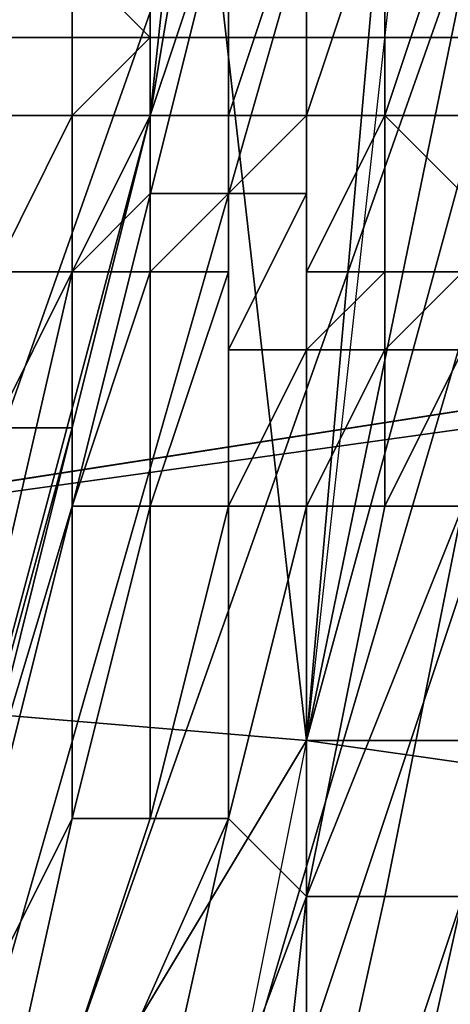
# Model space of a CAD drawing. Extents: x -0.004 to 0.674, y -0.184 to 0.188.
# Drawn here: x 0.13 to 0.13, y -0.175 to -0.174 of the extents above; entities that cross this region are included whole.
import ezdxf

# ---------------------------------------------------------------- set-up
doc = ezdxf.new("R2010")
doc.units = 0
doc.layers.add('PORCELAIN_1', color=7, linetype='CONTINUOUS')

msp = doc.modelspace()

# ---------------------------------------------------------------- linework, layer by layer
at = {"layer": 'PORCELAIN_1'}
for points in [[(0.1301, -0.1712, 0.7632), (0.1298, -0.174, 0.7632), (0.1298, -0.1738, 0.7632)], [(0.1301, -0.1712, 0.7632), (0.1299, -0.1734, 0.7632), (0.1298, -0.174, 0.7632)], [(0.1296, -0.1713, 0.783), (0.13, -0.1748, 0.7822), (0.1288, -0.1747, 0.7832)], [(0.1296, -0.1713, 0.783), (0.1303, -0.1714, 0.7823), (0.13, -0.1748, 0.7822)], [(0.1307, -0.1714, 0.782), (0.131, -0.1714, 0.7816), (0.1309, -0.1748, 0.781), (0.13, -0.1748, 0.7822)], [(0.1303, -0.1714, 0.7823), (0.1307, -0.1714, 0.782), (0.13, -0.1748, 0.7822)], [(0.13, -0.1748, 0.7658), (0.1306, -0.1726, 0.7658), (0.1303, -0.1721, 0.7658)], [(0.1307, -0.1749, 0.7659), (0.1306, -0.1726, 0.7658), (0.13, -0.1748, 0.7658)], [(0.1258, -0.1727, 0.4207), (0.1259, -0.1739, 0.4203), (0.1338, -0.1739, 0.4203), (0.1338, -0.1727, 0.4207)], [(0.1297, -0.1731, 0.6461), (0.1296, -0.173, 0.6357), (0.1285, -0.1765, 0.6362)], [(0.1298, -0.1732, 0.6565), (0.1297, -0.1731, 0.6461), (0.1285, -0.1765, 0.6362), (0.1288, -0.1767, 0.6573)], [(0.13, -0.1733, 0.667), (0.1298, -0.1732, 0.6565), (0.1288, -0.1767, 0.6573)], [(0.13, -0.1733, 0.667), (0.1288, -0.1767, 0.6573), (0.1291, -0.1769, 0.6783)], [(0.1301, -0.1734, 0.6774), (0.13, -0.1733, 0.667), (0.1291, -0.1769, 0.6783)], [(0.1303, -0.1735, 0.6878), (0.1301, -0.1734, 0.6774), (0.1291, -0.1769, 0.6783)], [(0.1298, -0.174, 0.7632), (0.1299, -0.1734, 0.7632), (0.1298, -0.1737, 0.7632)], [(0.1304, -0.1736, 0.6982), (0.1303, -0.1735, 0.6878), (0.1291, -0.1769, 0.6783), (0.1294, -0.177, 0.6994)], [(0.1305, -0.1737, 0.7086), (0.1304, -0.1736, 0.6982), (0.1294, -0.177, 0.6994)], [(0.1294, -0.177, 0.6994), (0.1303, -0.1755, 0.7205), (0.1305, -0.1737, 0.7086)], [(0.1298, -0.1737, 0.7632), (0.1299, -0.1737, 0.7631), (0.1298, -0.174, 0.7631), (0.1298, -0.174, 0.7632)], [(0.1299, -0.1737, 0.7631), (0.1299, -0.1737, 0.7631), (0.1299, -0.174, 0.7631), (0.1298, -0.174, 0.7631)], [(0.1298, -0.174, 0.7631), (0.1299, -0.1737, 0.7631), (0.1299, -0.1737, 0.7631)], [(0.13, -0.1737, 0.7631), (0.13, -0.1737, 0.763), (0.13, -0.174, 0.763), (0.1299, -0.174, 0.7631)], [(0.1299, -0.174, 0.7631), (0.1299, -0.1737, 0.7631), (0.13, -0.1737, 0.7631)], [(0.1301, -0.1737, 0.763), (0.1301, -0.1737, 0.763), (0.1301, -0.174, 0.763), (0.13, -0.174, 0.763)], [(0.13, -0.174, 0.763), (0.13, -0.1737, 0.763), (0.1301, -0.1737, 0.763)], [(0.1302, -0.1737, 0.7629), (0.1302, -0.1737, 0.7628), (0.1302, -0.174, 0.7628), (0.1301, -0.174, 0.7629)], [(0.1301, -0.1737, 0.7629), (0.1302, -0.1737, 0.7629), (0.1301, -0.174, 0.7629), (0.1301, -0.174, 0.763)], [(0.1301, -0.174, 0.7629), (0.1302, -0.1737, 0.7629), (0.1302, -0.1737, 0.7629)], [(0.1301, -0.1737, 0.763), (0.1301, -0.1737, 0.7629), (0.1301, -0.174, 0.763)], [(0.1339, -0.1738, 0.3674), (0.1198, -0.176, 0.3941), (0.1044, -0.1738, 0.3674)], [(0.1347, -0.176, 0.3941), (0.1198, -0.176, 0.3941), (0.1339, -0.1738, 0.3674)], [(0.1296, -0.1738, 0.7633), (0.1297, -0.1738, 0.7633), (0.1297, -0.174, 0.7632), (0.1296, -0.174, 0.7633)], [(0.1298, -0.1739, 0.7632), (0.1297, -0.174, 0.7632), (0.1297, -0.1738, 0.7632)], [(0.1297, -0.1738, 0.7632), (0.1297, -0.1738, 0.7632), (0.1297, -0.174, 0.7632)], [(0.1297, -0.1738, 0.7632), (0.1297, -0.1738, 0.7632), (0.1297, -0.174, 0.7632)], [(0.1297, -0.1738, 0.7632), (0.1298, -0.1738, 0.7632), (0.1298, -0.1739, 0.7632)], [(0.1297, -0.1738, 0.7632), (0.1297, -0.174, 0.7632), (0.1297, -0.1738, 0.7633)], [(0.1298, -0.1738, 0.7632), (0.1298, -0.1739, 0.7632), (0.1298, -0.1739, 0.7632), (0.1298, -0.1738, 0.7632)], [(0.1298, -0.1738, 0.7632), (0.1298, -0.174, 0.7632), (0.1298, -0.1739, 0.7632)], [(0.1259, -0.1739, 0.4203), (0.1259, -0.175, 0.4197), (0.1338, -0.1739, 0.4203)], [(0.1259, -0.175, 0.4197), (0.1417, -0.1759, 0.4189), (0.1338, -0.1739, 0.4203)], [(0.1298, -0.1739, 0.7632), (0.1298, -0.174, 0.7632), (0.1297, -0.174, 0.7632)], [(0.1298, -0.174, 0.7632), (0.1298, -0.174, 0.7632), (0.1298, -0.1739, 0.7632)], [(0.1298, -0.174, 0.7632), (0.1298, -0.1739, 0.7632), (0.1298, -0.1739, 0.7632)], [(0.1294, -0.1755, 0.7632), (0.1297, -0.1744, 0.7632), (0.1298, -0.174, 0.7632)], [(0.1298, -0.174, 0.7632), (0.1297, -0.1742, 0.7632), (0.1294, -0.1755, 0.7632)], [(0.1297, -0.174, 0.7632), (0.1296, -0.174, 0.7633), (0.1296, -0.174, 0.7633)], [(0.1296, -0.174, 0.7633), (0.1297, -0.174, 0.7632), (0.1297, -0.174, 0.7632)], [(0.1297, -0.174, 0.7632), (0.1297, -0.174, 0.7632), (0.1297, -0.1742, 0.7632), (0.1296, -0.1742, 0.7632)], [(0.1297, -0.174, 0.7632), (0.1296, -0.1742, 0.7632), (0.1296, -0.1742, 0.7633)], [(0.1296, -0.1742, 0.7633), (0.1296, -0.174, 0.7633), (0.1297, -0.174, 0.7632)], [(0.1298, -0.174, 0.7632), (0.1297, -0.174, 0.7632), (0.1297, -0.174, 0.7632)], [(0.1297, -0.174, 0.7632), (0.1297, -0.174, 0.7632), (0.1297, -0.174, 0.7632)], [(0.1297, -0.174, 0.7632), (0.1298, -0.174, 0.7632), (0.1298, -0.174, 0.7632)], [(0.1297, -0.174, 0.7632), (0.1297, -0.174, 0.7632), (0.1297, -0.174, 0.7632)], [(0.1297, -0.1744, 0.7632), (0.1297, -0.1742, 0.7632), (0.1298, -0.174, 0.7632)], [(0.1297, -0.1742, 0.7632), (0.1297, -0.1742, 0.7632), (0.1297, -0.174, 0.7632)], [(0.1298, -0.174, 0.7632), (0.1297, -0.1742, 0.7632), (0.1297, -0.1742, 0.7632)], [(0.1297, -0.1742, 0.7632), (0.1297, -0.174, 0.7632), (0.1298, -0.174, 0.7632)], [(0.1298, -0.174, 0.7632), (0.1298, -0.1741, 0.7632), (0.1297, -0.1742, 0.7632)], [(0.1298, -0.174, 0.7632), (0.1298, -0.174, 0.7632), (0.1298, -0.174, 0.7632)], [(0.1298, -0.174, 0.7632), (0.1298, -0.174, 0.7632), (0.1298, -0.174, 0.7631)], [(0.1299, -0.174, 0.7631), (0.1298, -0.174, 0.7631), (0.1298, -0.174, 0.7631)], [(0.1298, -0.174, 0.7631), (0.1299, -0.174, 0.7631), (0.1299, -0.174, 0.7631)], [(0.1298, -0.174, 0.7631), (0.1298, -0.174, 0.7631), (0.1298, -0.174, 0.7632)], [(0.1298, -0.174, 0.7631), (0.1298, -0.174, 0.7631), (0.1298, -0.174, 0.7632)], [(0.1299, -0.174, 0.7631), (0.1298, -0.174, 0.7631), (0.1298, -0.174, 0.7631)], [(0.1298, -0.174, 0.7632), (0.1298, -0.174, 0.7631), (0.1298, -0.174, 0.7632)], [(0.1299, -0.174, 0.7631), (0.1299, -0.174, 0.7631), (0.1298, -0.174, 0.7631)], [(0.1299, -0.174, 0.7631), (0.1298, -0.174, 0.7631), (0.1299, -0.174, 0.7631)], [(0.1298, -0.174, 0.7632), (0.1298, -0.174, 0.7631), (0.1298, -0.174, 0.7631)], [(0.1298, -0.174, 0.7631), (0.1298, -0.174, 0.7632), (0.1298, -0.174, 0.7632)], [(0.1298, -0.174, 0.7632), (0.1298, -0.174, 0.7631), (0.1298, -0.174, 0.7632)], [(0.1298, -0.174, 0.7631), (0.1298, -0.174, 0.7631), (0.1299, -0.174, 0.7631)], [(0.1298, -0.1741, 0.7631), (0.1298, -0.1741, 0.7631), (0.1298, -0.174, 0.7631)], [(0.1298, -0.1741, 0.7631), (0.1298, -0.1741, 0.7632), (0.1298, -0.174, 0.7632)], [(0.1298, -0.174, 0.7631), (0.1299, -0.174, 0.7631), (0.1299, -0.1741, 0.7631), (0.1298, -0.1741, 0.7631)], [(0.1298, -0.174, 0.7632), (0.1298, -0.174, 0.7631), (0.1298, -0.1741, 0.7631)], [(0.1298, -0.1741, 0.7632), (0.1298, -0.174, 0.7632), (0.1298, -0.1741, 0.7632)], [(0.1298, -0.174, 0.7632), (0.1298, -0.174, 0.7632), (0.1298, -0.1741, 0.7632)], [(0.1299, -0.174, 0.7631), (0.1299, -0.174, 0.7631), (0.13, -0.174, 0.763)], [(0.1299, -0.174, 0.7631), (0.1299, -0.174, 0.7631), (0.1299, -0.174, 0.7631)], [(0.13, -0.174, 0.763), (0.1299, -0.174, 0.7631), (0.13, -0.174, 0.763)], [(0.13, -0.174, 0.763), (0.13, -0.174, 0.763), (0.1299, -0.174, 0.7631)], [(0.1299, -0.174, 0.7631), (0.1299, -0.174, 0.7631), (0.1299, -0.174, 0.7631)], [(0.1299, -0.174, 0.7631), (0.13, -0.174, 0.763), (0.13, -0.174, 0.7631)], [(0.1299, -0.174, 0.7631), (0.13, -0.174, 0.763), (0.1299, -0.174, 0.7631)], [(0.1299, -0.174, 0.7631), (0.1299, -0.174, 0.7631), (0.13, -0.174, 0.7631)], [(0.1299, -0.174, 0.7631), (0.1299, -0.174, 0.7631), (0.1299, -0.174, 0.7631)], [(0.1299, -0.1741, 0.7631), (0.1299, -0.1741, 0.7631), (0.13, -0.174, 0.7631)], [(0.1299, -0.1741, 0.7631), (0.1299, -0.1741, 0.7631), (0.1299, -0.174, 0.7631)], [(0.13, -0.174, 0.7631), (0.13, -0.1741, 0.763), (0.1299, -0.1741, 0.7631)], [(0.1299, -0.1741, 0.7631), (0.1299, -0.1741, 0.7631), (0.1299, -0.174, 0.7631)], [(0.1299, -0.174, 0.7631), (0.1299, -0.1741, 0.7631), (0.1299, -0.1741, 0.7631)], [(0.1299, -0.1741, 0.7631), (0.1299, -0.174, 0.7631), (0.13, -0.174, 0.7631)], [(0.1299, -0.174, 0.7631), (0.1299, -0.1741, 0.7631), (0.1299, -0.174, 0.7631)], [(0.13, -0.174, 0.763), (0.13, -0.174, 0.763), (0.13, -0.174, 0.763)], [(0.13, -0.174, 0.763), (0.13, -0.174, 0.763), (0.13, -0.174, 0.763)], [(0.1301, -0.174, 0.763), (0.1301, -0.174, 0.763), (0.13, -0.174, 0.763)], [(0.13, -0.174, 0.763), (0.1301, -0.174, 0.763), (0.13, -0.174, 0.763)], [(0.13, -0.174, 0.763), (0.13, -0.174, 0.763), (0.1301, -0.174, 0.763)], [(0.13, -0.174, 0.763), (0.13, -0.174, 0.763), (0.13, -0.174, 0.763)], [(0.13, -0.174, 0.763), (0.13, -0.174, 0.763), (0.13, -0.174, 0.763)], [(0.1301, -0.174, 0.7629), (0.1301, -0.174, 0.763), (0.13, -0.174, 0.763)], [(0.1301, -0.174, 0.7629), (0.13, -0.174, 0.763), (0.1301, -0.174, 0.763)], [(0.13, -0.174, 0.763), (0.13, -0.174, 0.763), (0.13, -0.174, 0.763)], [(0.13, -0.174, 0.763), (0.13, -0.174, 0.763), (0.13, -0.174, 0.763)], [(0.13, -0.174, 0.763), (0.13, -0.174, 0.7631), (0.13, -0.174, 0.763)], [(0.13, -0.174, 0.763), (0.13, -0.174, 0.763), (0.13, -0.174, 0.763)], [(0.1301, -0.174, 0.763), (0.13, -0.174, 0.763), (0.13, -0.174, 0.763)], [(0.1301, -0.1742, 0.763), (0.13, -0.1742, 0.763), (0.1301, -0.174, 0.763)], [(0.13, -0.1742, 0.763), (0.13, -0.1741, 0.763), (0.13, -0.174, 0.763)], [(0.13, -0.1741, 0.763), (0.13, -0.1741, 0.763), (0.13, -0.174, 0.763)], [(0.13, -0.174, 0.763), (0.13, -0.174, 0.763), (0.13, -0.1741, 0.763)], [(0.13, -0.1741, 0.763), (0.13, -0.174, 0.7631), (0.13, -0.174, 0.763)], [(0.1301, -0.174, 0.763), (0.13, -0.1742, 0.763), (0.13, -0.174, 0.763)], [(0.1302, -0.174, 0.7629), (0.1301, -0.174, 0.7629), (0.1302, -0.174, 0.7629)], [(0.1301, -0.174, 0.7629), (0.1301, -0.174, 0.7629), (0.1302, -0.174, 0.7629)], [(0.1301, -0.174, 0.763), (0.1301, -0.174, 0.763), (0.1301, -0.174, 0.7629)], [(0.1302, -0.174, 0.7628), (0.1302, -0.174, 0.7629), (0.1301, -0.174, 0.7629)], [(0.1301, -0.174, 0.7629), (0.1301, -0.174, 0.7629), (0.1301, -0.174, 0.763)], [(0.1302, -0.174, 0.7629), (0.1301, -0.174, 0.7629), (0.1301, -0.174, 0.7629)], [(0.1301, -0.174, 0.763), (0.1301, -0.174, 0.7629), (0.1301, -0.174, 0.7629)], [(0.1302, -0.174, 0.7629), (0.1302, -0.174, 0.7629), (0.1301, -0.174, 0.7629)], [(0.1302, -0.174, 0.7629), (0.1301, -0.174, 0.7629), (0.1301, -0.174, 0.7629)], [(0.1302, -0.174, 0.7629), (0.1302, -0.1741, 0.7629), (0.1301, -0.174, 0.7629)], [(0.1301, -0.174, 0.7629), (0.1301, -0.174, 0.7629), (0.1301, -0.174, 0.7629)], [(0.1301, -0.174, 0.7629), (0.1301, -0.174, 0.763), (0.1301, -0.174, 0.7629)], [(0.1301, -0.174, 0.7629), (0.1302, -0.1741, 0.7629), (0.1302, -0.1742, 0.7629), (0.1301, -0.1742, 0.7629)], [(0.1301, -0.1742, 0.7629), (0.1301, -0.1742, 0.7629), (0.1301, -0.174, 0.7629)], [(0.1301, -0.1742, 0.7629), (0.1301, -0.1742, 0.763), (0.1301, -0.174, 0.7629)], [(0.1301, -0.174, 0.763), (0.1301, -0.1742, 0.763), (0.1301, -0.1742, 0.763)], [(0.1301, -0.174, 0.7629), (0.1301, -0.1742, 0.7629), (0.1301, -0.1742, 0.7629)], [(0.1301, -0.1742, 0.7629), (0.1301, -0.174, 0.7629), (0.1301, -0.174, 0.7629)], [(0.1301, -0.174, 0.763), (0.1301, -0.174, 0.7629), (0.1301, -0.1742, 0.763)], [(0.1298, -0.1741, 0.7632), (0.1298, -0.1742, 0.7632), (0.1297, -0.1742, 0.7632), (0.1298, -0.1741, 0.7632)], [(0.1298, -0.1741, 0.7631), (0.1298, -0.1742, 0.7631), (0.1298, -0.1742, 0.7632), (0.1298, -0.1741, 0.7632)], [(0.1298, -0.1741, 0.7631), (0.1298, -0.1742, 0.7631), (0.1298, -0.1742, 0.7631), (0.1298, -0.1741, 0.7631)], [(0.1299, -0.1741, 0.7631), (0.1298, -0.1742, 0.7631), (0.1298, -0.1742, 0.7631), (0.1298, -0.1741, 0.7631)], [(0.1299, -0.1741, 0.7631), (0.1299, -0.1742, 0.7631), (0.1298, -0.1742, 0.7631), (0.1299, -0.1741, 0.7631)], [(0.1299, -0.1741, 0.7631), (0.1299, -0.1742, 0.7631), (0.1299, -0.1742, 0.7631), (0.1299, -0.1741, 0.7631)], [(0.1299, -0.1741, 0.7631), (0.1299, -0.1742, 0.7631), (0.1299, -0.1742, 0.7631), (0.1299, -0.1741, 0.7631)], [(0.1299, -0.1741, 0.7631), (0.1299, -0.1743, 0.7631), (0.1299, -0.1742, 0.7631), (0.1299, -0.1741, 0.7631)], [(0.13, -0.1741, 0.763), (0.1299, -0.1743, 0.763), (0.1299, -0.1743, 0.7631), (0.1299, -0.1741, 0.7631)], [(0.13, -0.1741, 0.763), (0.13, -0.1743, 0.763), (0.1299, -0.1743, 0.763), (0.13, -0.1741, 0.763)], [(0.13, -0.1741, 0.763), (0.13, -0.1743, 0.763), (0.13, -0.1743, 0.763), (0.13, -0.1741, 0.763)], [(0.13, -0.1742, 0.763), (0.13, -0.1743, 0.763), (0.13, -0.1743, 0.763), (0.13, -0.1741, 0.763)], [(0.1297, -0.1745, 0.7632), (0.1294, -0.1755, 0.7632), (0.1297, -0.1742, 0.7632)], [(0.1297, -0.1742, 0.7632), (0.1296, -0.1744, 0.7632), (0.1296, -0.1744, 0.7632), (0.1296, -0.1742, 0.7632)], [(0.1297, -0.1742, 0.7632), (0.1297, -0.1744, 0.7632), (0.1296, -0.1744, 0.7632), (0.1297, -0.1742, 0.7632)], [(0.1297, -0.1742, 0.7632), (0.1297, -0.1744, 0.7632), (0.1297, -0.1744, 0.7632), (0.1297, -0.1742, 0.7632)], [(0.1297, -0.1745, 0.7632), (0.1298, -0.1742, 0.7632), (0.1298, -0.1742, 0.7631)], [(0.1298, -0.1742, 0.7631), (0.1298, -0.1745, 0.7631), (0.1297, -0.1745, 0.7632)], [(0.1298, -0.1742, 0.7632), (0.1297, -0.1745, 0.7632), (0.1297, -0.1742, 0.7632)], [(0.1298, -0.1742, 0.7631), (0.1298, -0.1742, 0.7631), (0.1298, -0.1745, 0.7631)], [(0.1298, -0.1745, 0.7631), (0.1298, -0.1742, 0.7631), (0.1298, -0.1742, 0.7631)], [(0.1298, -0.1742, 0.7631), (0.1299, -0.1742, 0.7631), (0.1298, -0.1745, 0.7631)], [(0.1298, -0.1742, 0.7631), (0.1298, -0.1745, 0.7631), (0.1298, -0.1745, 0.7631)], [(0.1298, -0.1745, 0.7631), (0.1299, -0.1742, 0.7631), (0.1299, -0.1742, 0.7631)], [(0.1299, -0.1742, 0.7631), (0.1299, -0.1745, 0.7631), (0.1298, -0.1745, 0.7631)], [(0.1299, -0.1742, 0.7631), (0.1299, -0.1742, 0.7631), (0.1299, -0.1745, 0.7631)], [(0.1299, -0.1745, 0.7631), (0.1299, -0.1742, 0.7631), (0.1299, -0.1743, 0.7631)], [(0.1301, -0.1742, 0.763), (0.13, -0.1743, 0.763), (0.13, -0.1743, 0.763), (0.13, -0.1742, 0.763)], [(0.1301, -0.1742, 0.763), (0.1301, -0.1743, 0.763), (0.13, -0.1743, 0.763), (0.1301, -0.1742, 0.763)], [(0.1301, -0.1742, 0.7629), (0.1301, -0.1743, 0.7629), (0.1301, -0.1743, 0.7629), (0.1301, -0.1742, 0.7629)], [(0.1301, -0.1742, 0.7629), (0.1301, -0.1743, 0.7629), (0.1301, -0.1743, 0.7629), (0.1301, -0.1742, 0.7629)], [(0.1302, -0.1742, 0.7629), (0.1301, -0.1743, 0.7629), (0.1301, -0.1743, 0.7629), (0.1301, -0.1742, 0.7629)], [(0.1302, -0.1742, 0.7629), (0.1302, -0.1743, 0.7629), (0.1301, -0.1743, 0.7629), (0.1302, -0.1742, 0.7629)], [(0.1301, -0.1742, 0.7629), (0.1301, -0.1743, 0.7629), (0.1301, -0.1743, 0.763), (0.1301, -0.1742, 0.763)], [(0.1299, -0.1743, 0.7631), (0.1299, -0.1743, 0.763), (0.1299, -0.1745, 0.763)], [(0.1299, -0.1743, 0.7631), (0.1299, -0.1745, 0.763), (0.1299, -0.1745, 0.7631)], [(0.1299, -0.1745, 0.763), (0.1299, -0.1743, 0.763), (0.13, -0.1743, 0.763)], [(0.13, -0.1743, 0.763), (0.13, -0.1745, 0.763), (0.1299, -0.1745, 0.763)], [(0.13, -0.1745, 0.7629), (0.1301, -0.1743, 0.7629), (0.1301, -0.1743, 0.7629)], [(0.1301, -0.1743, 0.7629), (0.1301, -0.1745, 0.7629), (0.13, -0.1745, 0.7629)], [(0.13, -0.1743, 0.763), (0.13, -0.1743, 0.763), (0.13, -0.1745, 0.763)], [(0.13, -0.1745, 0.763), (0.13, -0.1743, 0.763), (0.13, -0.1743, 0.763)], [(0.13, -0.1743, 0.763), (0.13, -0.1743, 0.763), (0.13, -0.1745, 0.763)], [(0.13, -0.1743, 0.763), (0.13, -0.1745, 0.763), (0.13, -0.1745, 0.763)], [(0.13, -0.1745, 0.763), (0.13, -0.1743, 0.763), (0.1301, -0.1743, 0.763)], [(0.1301, -0.1743, 0.763), (0.1301, -0.1743, 0.7629), (0.13, -0.1745, 0.7629)], [(0.1301, -0.1743, 0.763), (0.13, -0.1745, 0.7629), (0.13, -0.1745, 0.763)], [(0.1301, -0.1743, 0.7629), (0.1301, -0.1743, 0.7629), (0.1301, -0.1745, 0.7629)], [(0.1301, -0.1745, 0.7629), (0.1301, -0.1743, 0.7629), (0.1301, -0.1743, 0.7629)], [(0.1301, -0.1743, 0.7629), (0.1302, -0.1743, 0.7629), (0.1301, -0.1745, 0.7629)], [(0.1301, -0.1743, 0.7629), (0.1301, -0.1745, 0.7629), (0.1301, -0.1745, 0.7629)], [(0.1301, -0.1745, 0.7629), (0.1302, -0.1743, 0.7629), (0.1302, -0.1743, 0.7628)], [(0.1302, -0.1743, 0.7628), (0.1302, -0.1745, 0.7628), (0.1301, -0.1745, 0.7629)], [(0.1294, -0.1755, 0.7632), (0.1296, -0.1748, 0.7632), (0.1297, -0.1744, 0.7632)], [(0.1296, -0.1744, 0.7632), (0.1297, -0.1744, 0.7632), (0.1296, -0.1748, 0.7632)], [(0.1297, -0.1744, 0.7632), (0.1297, -0.1744, 0.7632), (0.1296, -0.1748, 0.7632)], [(0.1297, -0.1745, 0.7632), (0.1297, -0.1749, 0.7631), (0.1294, -0.1755, 0.7632)], [(0.1297, -0.1749, 0.7631), (0.1298, -0.1745, 0.7631), (0.1298, -0.1745, 0.7631)], [(0.1298, -0.1745, 0.7631), (0.1298, -0.1749, 0.7631), (0.1297, -0.1749, 0.7631)], [(0.1298, -0.1745, 0.7631), (0.1297, -0.1749, 0.7631), (0.1297, -0.1745, 0.7632)], [(0.1298, -0.1745, 0.7631), (0.1299, -0.1745, 0.7631), (0.1298, -0.1749, 0.7631)], [(0.1298, -0.1749, 0.7631), (0.1299, -0.1745, 0.7631), (0.1299, -0.1745, 0.763)], [(0.1299, -0.1745, 0.763), (0.1299, -0.1749, 0.763), (0.1298, -0.1749, 0.7631)], [(0.1299, -0.1745, 0.763), (0.13, -0.1745, 0.763), (0.1299, -0.1749, 0.763)], [(0.1299, -0.1749, 0.763), (0.13, -0.1745, 0.763), (0.13, -0.1745, 0.763)], [(0.13, -0.1745, 0.763), (0.13, -0.175, 0.7629), (0.1299, -0.1749, 0.763)], [(0.13, -0.175, 0.7629), (0.13, -0.1745, 0.7629), (0.1301, -0.1745, 0.7629)], [(0.1301, -0.1745, 0.7629), (0.1301, -0.1745, 0.7629), (0.13, -0.175, 0.7629)], [(0.1301, -0.1745, 0.7629), (0.13, -0.175, 0.7629), (0.13, -0.175, 0.7629)], [(0.13, -0.175, 0.7629), (0.1301, -0.1745, 0.7629), (0.1302, -0.1745, 0.7628)], [(0.1302, -0.1745, 0.7628), (0.1301, -0.175, 0.7628), (0.13, -0.175, 0.7629)], [(0.13, -0.1745, 0.763), (0.13, -0.1745, 0.7629), (0.13, -0.175, 0.7629)], [(0.1302, -0.1745, 0.7628), (0.1302, -0.1745, 0.7628), (0.1301, -0.175, 0.7628)], [(0.1301, -0.175, 0.7628), (0.1302, -0.1745, 0.7628), (0.1302, -0.1745, 0.7628)], [(0.1302, -0.1745, 0.7628), (0.1302, -0.175, 0.7627), (0.1301, -0.175, 0.7628)], [(0.1291, -0.1763, 0.7827), (0.1288, -0.1747, 0.7832), (0.13, -0.1748, 0.7822)], [(0.13, -0.1766, 0.7817), (0.1291, -0.1763, 0.7827), (0.13, -0.1748, 0.7822)], [(0.13, -0.1766, 0.7658), (0.13, -0.1748, 0.7658), (0.1297, -0.1763, 0.7658)], [(0.1307, -0.1768, 0.7806), (0.13, -0.1766, 0.7817), (0.13, -0.1748, 0.7822), (0.1309, -0.1748, 0.781)], [(0.13, -0.1766, 0.7658), (0.1307, -0.1749, 0.7659), (0.13, -0.1748, 0.7658)], [(0.1297, -0.1749, 0.7631), (0.1295, -0.1758, 0.7631), (0.1294, -0.1755, 0.7632)], [(0.1295, -0.1758, 0.7631), (0.1298, -0.1749, 0.7631), (0.1299, -0.1749, 0.763)], [(0.1299, -0.1749, 0.763), (0.1297, -0.1758, 0.7629), (0.1295, -0.1758, 0.7631)], [(0.1298, -0.1749, 0.7631), (0.1295, -0.1758, 0.7631), (0.1297, -0.1749, 0.7631)], [(0.1299, -0.1749, 0.763), (0.13, -0.175, 0.7629), (0.1297, -0.1758, 0.7629)], [(0.13, -0.1766, 0.7658), (0.1304, -0.1767, 0.7659), (0.1307, -0.1749, 0.7659)], [(0.1259, -0.1759, 0.4189), (0.1417, -0.1759, 0.4189), (0.1259, -0.175, 0.4197)], [(0.1297, -0.1758, 0.7629), (0.13, -0.175, 0.7629), (0.13, -0.175, 0.7629)], [(0.13, -0.175, 0.7629), (0.1299, -0.1759, 0.7628), (0.1297, -0.1758, 0.7629)], [(0.13, -0.175, 0.7629), (0.1301, -0.175, 0.7628), (0.1299, -0.1759, 0.7628)], [(0.1299, -0.1759, 0.7628), (0.1301, -0.175, 0.7628), (0.1302, -0.175, 0.7627)], [(0.1302, -0.175, 0.7627), (0.13, -0.1759, 0.7626), (0.1299, -0.1759, 0.7628)], [(0.13, -0.1759, 0.7626), (0.1303, -0.175, 0.7626), (0.1303, -0.175, 0.7625)], [(0.1303, -0.175, 0.7625), (0.1302, -0.176, 0.7625), (0.13, -0.1759, 0.7626)], [(0.1302, -0.175, 0.7627), (0.1303, -0.175, 0.7626), (0.13, -0.1759, 0.7626)]]:
    msp.add_3dface(points, dxfattribs=at)

doc.saveas('drawing.dxf')
